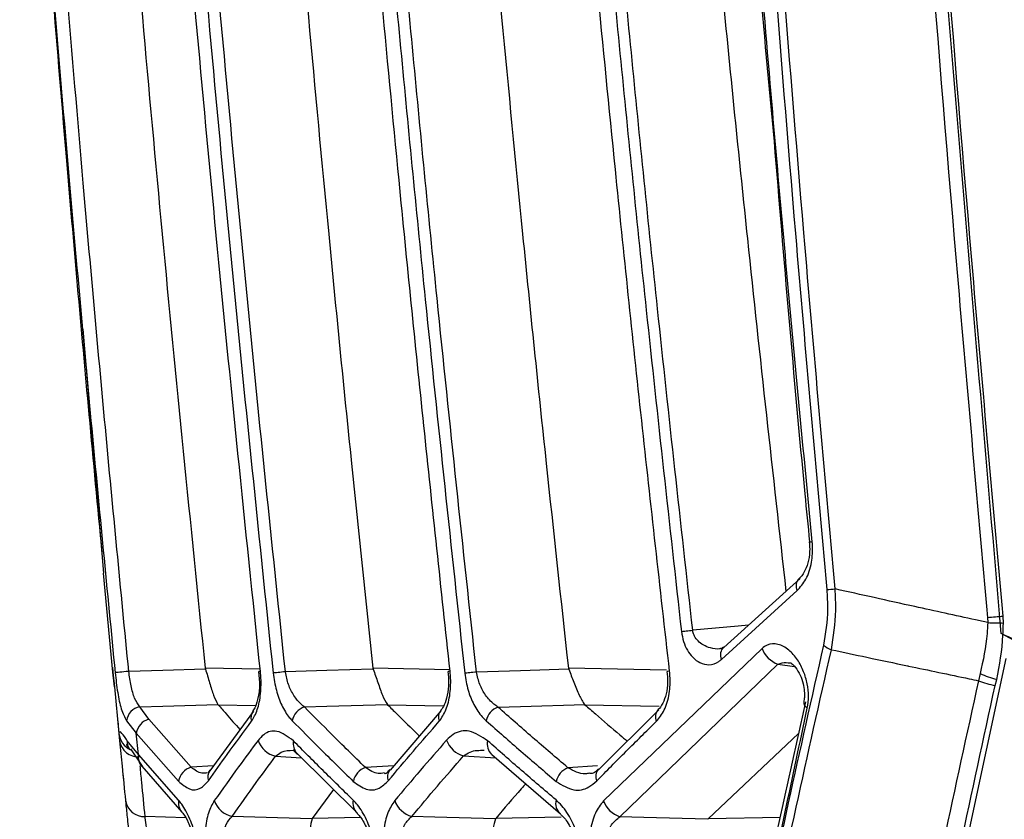
# Model space of a CAD drawing. Units: millimetres. Extents: x 10 to 584, y 10 to 410.
# Drawn here: x 83 to 88, y 263 to 267 of the extents above; entities that cross this region are included whole.
import ezdxf

# ---------------------------------------------------------------- set-up
doc = ezdxf.new("R2010")
doc.units = ezdxf.units.MM
doc.styles.add('SLDTEXTSTYLE0', font='TXT', dxfattribs={"width": 0.605})
doc.dimstyles.new('SLDDIMSTYLE0', dxfattribs={"dimtxt": 4.622974, "dimasz": 3, "dimexe": 0, "dimexo": 0.0625, "dimgap": 1.155743, "dimtad": 1, "dimdec": 0, "dimlfac": 5, "dimrnd": 1e-09, "dimzin": 12, "dimdsep": 46, "dimtxsty": 'SLDTEXTSTYLE0', "dimsah": 1, "dimcen": 0.09, "dimadec": 0, "dimazin": 3, "dimtfac": 1, "dimtofl": 0, "dimtmove": 0, "dimatfit": 3, "dimfxl": 0, "dimfrac": 2, "dimtolj": 1, "dimtzin": 12, "dimarcsym": 0})

# ---------------------------------------------------------------- blocks, each defined once
blk = doc.blocks.new('_D_4')
at = {"color": 7, "linetype": 'Continuous', "lineweight": 18}
for p, q in [((95.9575, 364.3649), (33.2282, 364.3649)), ((34.2282, 215.4649), (34.2282, 364.3649)), ((80.3093, 215.4649), (33.2282, 215.4649))]:
    blk.add_line(p, q, dxfattribs=at)
for points in [[(34.2282, 364.3649), (33.4782, 361.3649), (34.9782, 361.3649)], [(34.2282, 215.4649), (34.9782, 218.4649), (33.4782, 218.4649)]]:
    blk.add_solid(points, dxfattribs=at)
at = {"color": 7, "linetype": 'Continuous', "lineweight": 18, "insert": (28.089, 284.6232), "char_height": 4.7625, "attachment_point": 1, "rotation": 90, "style": 'SLDTEXTSTYLE0'}
blk.add_mtext('745', dxfattribs=at)

msp = doc.modelspace()

# ---------------------------------------------------------------- linework, layer by layer
at = {"color": 7, "linetype": 'Continuous', "lineweight": 25}
for p, q in [((83.3721, 265.0857), (83.4722, 263.9156)), ((86.8589, 264.0659), (86.859, 264.066)), ((83.5174, 263.4411), (83.4722, 263.9156)), ((86.8147, 263.8889), (86.4488, 263.5589)), ((86.4365, 263.5018), (86.7994, 263.8314)), ((87.7133, 263.703), (87.7144, 263.6782)), ((87.7891, 263.6762), (87.7881, 263.7093)), ((86.6315, 263.5543), (85.8708, 262.8225)), ((87.1426, 260.4422), (87.8034, 263.5063)), ((83.5152, 263.4641), (83.5174, 263.4411)), ((83.9595, 263.4594), (83.9606, 263.4549)), ((84.7643, 263.4597), (84.7657, 263.4545)), ((85.7021, 263.46), (85.7038, 263.454)), ((85.9496, 262.747), (86.7078, 263.4787)), ((83.5242, 263.3705), (83.5174, 263.4411)), ((83.5174, 263.4411), (83.5242, 263.3705)), ((84.2164, 263.4433), (84.2202, 263.3901)), ((87.678, 263.4338), (87.6701, 263.3996)), ((87.7499, 263.3767), (87.7574, 263.4051)), ((83.5242, 263.3705), (83.5458, 263.1468)), ((83.6894, 263.2145), (83.6456, 263.2739)), ((84.0213, 263.285), (84.0219, 263.2842)), ((84.8341, 263.2851), (84.8349, 263.2842)), ((85.7806, 263.2852), (85.7817, 263.2841)), ((86.1335, 263.2607), (86.1345, 263.2617)), ((83.8919, 262.9839), (83.6894, 263.2145)), ((84.1909, 263.2531), (83.9828, 262.9664)), ((85.0926, 263.2569), (84.8468, 262.9704)), ((86.1362, 263.26), (85.8484, 262.9738)), ((83.54, 263.2072), (83.5442, 263.1633)), ((83.5826, 263.2074), (83.6292, 263.148)), ((83.5458, 263.1468), (83.5494, 263.1104)), ((83.6393, 263.0449), (83.6292, 263.148)), ((83.6292, 263.148), (83.8321, 262.9175)), ((86.807, 263.1469), (86.3735, 262.7368)), ((83.6393, 263.0449), (83.586, 263.1117)), ((83.6017, 263.0722), (83.6568, 262.9898)), ((83.596, 263.0702), (83.5969, 263.0687)), ((83.832, 262.8263), (83.6393, 263.0449)), ((84.401, 263.0503), (84.6888, 262.765)), ((85.3355, 263.0449), (85.3343, 263.0459)), ((85.3346, 263.0462), (85.6639, 262.7611)), ((83.6553, 262.9893), (83.8485, 262.7695)), ((83.5646, 262.9545), (83.568, 262.9204)), ((83.9824, 262.9699), (83.9718, 262.9556)), ((84.8459, 262.9712), (84.8472, 262.9726)), ((85.8475, 262.9747), (85.8486, 262.9758)), ((83.5718, 262.8822), (83.5717, 262.8831)), ((84.5748, 262.878), (84.4734, 262.739)), ((83.8482, 262.7692), (83.8497, 262.7676)), ((85.6653, 262.7592), (85.6635, 262.7605)), ((84.4734, 262.739), (84.4724, 262.7372)), ((85.354, 262.7391), (85.3527, 262.737)), ((86.3735, 262.7368), (86.3719, 262.7346))]:
    msp.add_line(p, q, dxfattribs=at)
at = {"color": 8, "linetype": 'Continuous', "lineweight": 25}
for p, q in [((84.2237, 263.454), (83.9595, 263.4594)), ((85.1339, 263.4521), (84.7643, 263.4597)), ((86.1732, 263.4503), (85.7021, 263.46)), ((86.7078, 263.4787), (86.7872, 263.4678)), ((84.0219, 263.2842), (84.2022, 263.2805)), ((84.8349, 263.2842), (85.1035, 263.2786)), ((85.7817, 263.2841), (86.1381, 263.2767)), ((84.2978, 263.0374), (84.4215, 263.0299)), ((85.1993, 263.0385), (85.3543, 263.0291)), ((84.0003, 262.9905), (83.8919, 262.9839)), ((84.8647, 262.9912), (84.7285, 262.983)), ((85.8421, 262.9904), (85.7, 262.9818)), ((83.8662, 262.7416), (83.6718, 262.7474)), ((84.7051, 262.7436), (84.4734, 262.739)), ((85.6674, 262.7454), (85.354, 262.7391)), ((86.7206, 262.7439), (86.3735, 262.7368))]:
    msp.add_line(p, q, dxfattribs=at)
at = {"color": 7, "linetype": 'Continuous', "lineweight": 25, "flags": 128}
for points in [[(86.2446, 263.6353), (86.2494, 263.6359), (86.255, 263.6365), (86.2613, 263.6372), (86.268, 263.638), (86.2753, 263.6388), (86.2829, 263.6397), (86.2908, 263.6406), (86.2988, 263.6415)], [(88.2076, 263.3942), (88.0848, 263.4605), (87.7791, 263.6253)], [(83.9606, 263.4549), (83.96, 263.4549), (83.7568, 263.4489), (83.5931, 263.4441)], [(84.7657, 263.4545), (84.7649, 263.4545), (84.543, 263.448), (84.3445, 263.4422)], [(85.7038, 263.454), (85.7028, 263.454), (85.4722, 263.4473), (85.2615, 263.4411)], [(83.5931, 263.4441), (83.5812, 263.443), (83.5698, 263.4418), (83.5592, 263.4408), (83.5497, 263.4399), (83.5416, 263.4391), (83.5352, 263.4384), (83.5305, 263.438), (83.5278, 263.4377)], [(84.2247, 263.4441), (84.2191, 263.4435), (84.2176, 263.4434)], [(84.3445, 263.4422), (84.3354, 263.4412), (84.3265, 263.4402), (84.3179, 263.4393), (84.31, 263.4385), (84.3026, 263.4377), (84.2961, 263.437), (84.2905, 263.4364), (84.2858, 263.4359)], [(85.1348, 263.4444), (85.128, 263.4437), (85.1256, 263.4434), (85.1256, 263.4434)], [(85.2615, 263.4411), (85.2529, 263.4402), (85.2445, 263.4393), (85.2364, 263.4384), (85.2288, 263.4375), (85.2217, 263.4367), (85.2153, 263.436), (85.2097, 263.4354), (85.2049, 263.4349)], [(86.1877, 263.4447), (86.1798, 263.4438), (86.1764, 263.4434), (86.1763, 263.4434)], [(83.6456, 263.2739), (83.7568, 263.2772), (84.0212, 263.285), (84.0213, 263.285)], [(84.4362, 263.2734), (84.543, 263.2766), (84.834, 263.2851), (84.8341, 263.2851)], [(85.3646, 263.2731), (85.4722, 263.2762), (85.7805, 263.2852), (85.7806, 263.2852)], [(84.4037, 263.0473), (84.4024, 263.0485), (84.4008, 263.0501)], [(84.4724, 262.7372), (84.4721, 262.7372), (84.1977, 262.7452), (84.0885, 262.7484)], [(84.6902, 262.7628), (84.6887, 262.7642), (84.6883, 262.7646)], [(85.3527, 262.737), (85.3522, 262.7371), (85.0619, 262.7455), (84.9513, 262.7487)], [(86.3719, 262.7346), (86.3713, 262.7346), (86.065, 262.7436), (85.9496, 262.747)]]:
    msp.add_lwpolyline(points, dxfattribs=at)
at = {"color": 8, "linetype": 'Continuous', "lineweight": 25, "flags": 128}
msp.add_lwpolyline([(86.5665, 263.6651), (86.5173, 263.6608), (86.2988, 263.6415)], dxfattribs=at)
at = {"color": 8, "linetype": 'Continuous', "lineweight": 25}
for centre, radius, start, end in [((86.8644, 264.1123), 0.0466, 263.3022, 279.5899), ((86.8469, 263.8535), 0.0523, 135.3116, 204.9856), ((86.4838, 263.5235), 0.052, 134.6773, 204.6313), ((86.1718, 263.2253), 0.0522, 137.1984, 204.1119), ((86.8643, 263.2966), 0.0326, 175.8916, 241.1477), ((84.2319, 263.2232), 0.0526, 143.2395, 200.0833), ((85.1304, 263.2244), 0.0519, 139.6159, 202.4275), ((83.6422, 263.1567), 0.0969, 185.872, 245.5947), ((83.6585, 263.1072), 0.0727, 176.4947, 210.6469), ((84.4522, 263.098), 0.0704, 169.5428, 222.9679), ((85.3824, 263.0961), 0.0695, 167.3397, 226.1779), ((83.7091, 263.0343), 0.0706, 171.3482, 219.9379), ((84.0254, 262.9373), 0.0527, 145.4219, 199.6421), ((84.8862, 262.9385), 0.0519, 140.8874, 201.97), ((85.8857, 262.9394), 0.052, 137.2282, 203.7444), ((83.9016, 262.8152), 0.0705, 170.9528, 220.7761), ((84.7388, 262.8134), 0.0703, 169.0391, 224.0563), ((85.7106, 262.8116), 0.0694, 166.8124, 227.3215)]:
    msp.add_arc(centre, radius, start, end, dxfattribs=at)
at = {"color": 7, "linetype": 'Continuous', "lineweight": 25}
for centre, radius, start, end in [((86.8738, 265.2098), 1.3744, 272.8324, 274.5225), ((87.3014, 269.0725), 5.3853, 274.3871, 275.1857), ((87.8146, 266.0292), 2.3532, 267.5579, 269.3787), ((86.7502, 263.5978), 0.1264, 200.1378, 250.421), ((87.0155, 263.6839), 0.145, 232.0225, 249.2652), ((87.8795, 263.8657), 0.4766, 244.9842, 255.154), ((87.8379, 263.834), 0.4657, 248.8774, 259.1036), ((83.6598, 263.1974), 0.0779, 100.5067, 172.6254), ((84.4615, 263.1922), 0.0851, 107.2979, 169.8634), ((85.3944, 263.1905), 0.0878, 109.8787, 169.2108), ((83.7109, 263.1346), 0.0827, 105.0325, 170.6339), ((83.64, 263.1253), 0.0918, 189.2942, 272.306), ((84.3252, 263.1523), 0.1182, 199.3112, 256.579), ((85.2323, 263.1554), 0.1215, 199.8317, 254.2072), ((83.9143, 262.9037), 0.0833, 105.6181, 170.4723), ((84.7552, 262.9013), 0.0859, 108.0838, 169.7043), ((85.7314, 262.8988), 0.0887, 110.7293, 169.1005), ((83.668, 262.8391), 0.0918, 189.3588, 272.3211), ((84.1144, 262.8627), 0.1172, 199.1884, 257.252), ((84.9827, 262.8651), 0.1205, 199.7618, 254.9278), ((85.987, 262.8651), 0.1238, 200.1423, 252.4302)]:
    msp.add_arc(centre, radius, start, end, dxfattribs=at)
for points, knots in [([(88.265, 263.3984), (88.077, 265.558), (87.7008, 269.8791), (87.3552, 276.3853), (87.1696, 282.907), (87.1607, 289.4442), (87.3239, 295.9877), (87.6655, 302.5354), (88.17, 309.0806), (88.6555, 313.4313), (88.8984, 315.6075)], [0, 0, 0, 0, 0.12434, 0.248781, 0.373526, 0.498373, 0.623522, 0.748773, 0.874334, 1, 1, 1, 1]), ([(89.1754, 315.5796), (88.9341, 313.4144), (88.4513, 309.0823), (87.9478, 302.5527), (87.6056, 296.0024), (87.442, 289.4454), (87.451, 282.8909), (87.6378, 276.3411), (87.987, 269.7892), (88.3686, 265.4296), (88.5595, 263.2489)], [0, 0, 0, 0, 0.124733, 0.24957, 0.374717, 0.499966, 0.624718, 0.749572, 0.874734, 1, 1, 1, 1]), ([(86.8054, 278.3402), (86.8852, 276.3117), (87.01, 273.1399), (87.2901, 268.8316), (87.5094, 265.9808), (87.6624, 264.2725), (87.7133, 263.703)], [0, 0, 0, 0, 0.415133, 0.649081, 0.883028, 1, 1, 1, 1]), ([(87.7791, 263.6253), (87.6384, 265.2564), (87.3567, 268.5228), (87.0538, 273.4352), (86.9321, 276.7171), (86.8713, 278.3581)], [0, 0, 0, 0, 0.332766, 0.666367, 1, 1, 1, 1]), ([(87.7881, 263.7093), (87.7372, 264.2786), (87.5845, 265.9865), (87.3655, 268.8365), (87.0858, 273.1437), (86.9611, 276.3145), (86.8814, 278.3425)], [0, 0, 0, 0, 0.116972, 0.35092, 0.584867, 1, 1, 1, 1]), ([(86.581, 268.2128), (86.6488, 267.3233), (86.7601, 265.8638), (86.8907, 264.4062), (86.9417, 263.8371)], [0, 0, 0, 0, 0.609517, 1, 1, 1, 1]), ([(86.9822, 263.8397), (86.9312, 264.4088), (86.8009, 265.863), (86.6898, 267.3191), (86.6222, 268.2054)], [0, 0, 0, 0, 0.391339, 1, 1, 1, 1]), ([(86.5298, 267.8381), (86.5358, 267.7579), (86.5819, 267.1399), (86.6391, 266.5227), (86.6889, 265.9855)], [0, 0, 0, 0, 0.129626, 1, 1, 1, 1]), ([(86.8721, 264.0663), (86.8371, 264.4325), (86.7671, 265.165), (86.6555, 266.4222), (86.5842, 267.3135), (86.5422, 267.8381)], [0, 0, 0, 0, 0.291515, 0.583031, 1, 1, 1, 1]), ([(83.1519, 267.6319), (83.198, 267.0587), (83.2774, 266.0733), (83.3834, 264.8668), (83.4431, 264.2336), (83.464, 264.0122)], [0, 0, 0, 0, 0.4748265, 0.8163408, 1, 1, 1, 1]), ([(83.1542, 267.6346), (83.2048, 267.0165), (83.2873, 266.0075), (83.4141, 264.6087), (83.4899, 263.828), (83.5278, 263.4377)], [0, 0, 0, 0, 0.441575, 0.720783, 1, 1, 1, 1]), ([(83.5931, 263.4441), (83.5553, 263.8343), (83.4796, 264.6148), (83.3531, 266.0132), (83.2707, 267.0219), (83.2202, 267.6398)], [0, 0, 0, 0, 0.279216, 0.558424, 1, 1, 1, 1]), ([(83.5672, 267.6251), (83.6276, 266.9303), (83.7484, 265.5408), (83.8891, 264.1532), (83.9595, 263.4594)], [0, 0, 0, 0, 0.500003, 1, 1, 1, 1]), ([(84.2247, 263.4441), (84.1525, 264.1411), (84.008, 265.5351), (83.8841, 266.9311), (83.8222, 267.6291)], [0, 0, 0, 0, 0.499976, 1, 1, 1, 1]), ([(83.8809, 267.6373), (83.9432, 266.9366), (84.0678, 265.5351), (84.2131, 264.1357), (84.2858, 263.4359)], [0, 0, 0, 0, 0.499975, 1, 1, 1, 1]), ([(84.3445, 263.4422), (84.2718, 264.1417), (84.1266, 265.5408), (84.0021, 266.9419), (83.9399, 267.6424)], [0, 0, 0, 0, 0.5000245, 1, 1, 1, 1]), ([(84.3607, 267.6248), (84.4231, 266.9301), (84.5184, 265.8685), (84.6567, 264.4805), (84.7298, 263.7869), (84.7643, 263.4597)], [0, 0, 0, 0, 0.500004, 0.764117, 1, 1, 1, 1]), ([(85.1348, 263.4444), (85.0924, 263.8368), (85.0077, 264.6216), (84.8667, 266.0163), (84.7748, 267.0191), (84.7189, 267.6289)], [0, 0, 0, 0, 0.281573, 0.563147, 1, 1, 1, 1]), ([(84.7862, 267.6384), (84.8228, 267.2366), (84.896, 266.433), (85.0334, 265.0315), (85.1407, 264.0326), (85.2049, 263.4349)], [0, 0, 0, 0, 0.286528, 0.573057, 1, 1, 1, 1]), ([(85.2615, 263.4411), (85.1973, 264.0387), (85.0901, 265.0373), (84.9528, 266.4384), (84.8797, 267.2417), (84.8432, 267.6434)], [0, 0, 0, 0, 0.426943, 0.713472, 1, 1, 1, 1]), ([(85.2845, 267.6244), (85.349, 266.9299), (85.4476, 265.8683), (85.5907, 264.4806), (85.6664, 263.7871), (85.7021, 263.46)], [0, 0, 0, 0, 0.500005, 0.764161, 1, 1, 1, 1]), ([(86.1877, 263.4447), (86.1427, 263.8458), (86.0526, 264.6479), (85.9064, 266.0424), (85.8117, 267.0364), (85.7553, 267.6286)], [0, 0, 0, 0, 0.287847, 0.575693, 1, 1, 1, 1]), ([(85.8318, 267.6396), (85.8707, 267.229), (85.9484, 266.4078), (86.0848, 265.0729), (86.1875, 264.1492), (86.2446, 263.6353)], [0, 0, 0, 0, 0.307352, 0.614705, 1, 1, 1, 1]), ([(86.2988, 263.6415), (86.2418, 264.1552), (86.1392, 265.0787), (86.0029, 266.4132), (85.9252, 267.2342), (85.8864, 267.6446)], [0, 0, 0, 0, 0.385295, 0.692647, 1, 1, 1, 1]), ([(86.3525, 267.6241), (86.3841, 267.2929), (86.4509, 266.5913), (86.5794, 265.3253), (86.6834, 264.3912), (86.7462, 263.8271)], [0, 0, 0, 0, 0.26142, 0.553922, 1, 1, 1, 1]), ([(86.6889, 265.9855), (86.7356, 265.4219), (86.7887, 264.7817), (86.8517, 264.1424), (86.8592, 264.066)], [0, 0, 0, 0, 0.880421, 1, 1, 1, 1]), ([(86.7994, 263.8314), (86.8146, 263.8481), (86.8451, 263.8818), (86.8713, 263.9616), (86.8754, 264.0277), (86.8726, 264.0612), (86.8721, 264.0663)], [0, 0, 0, 0, 0.329123, 0.659805, 0.949074, 1, 1, 1, 1]), ([(86.8577, 264.066), (86.859, 264.0501), (86.8621, 264.0138), (86.8523, 263.9616), (86.8338, 263.9169), (86.8175, 263.8962), (86.8097, 263.8903), (86.8096, 263.8903)], [0, 0, 0, 0, 0.1936052, 0.4418378, 0.7004994, 0.9975752, 1, 1, 1, 1]), ([(86.9417, 263.8371), (86.9439, 263.8054), (86.9502, 263.7127), (86.9357, 263.6264), (86.9262, 263.5696)], [0, 0, 0, 0, 0.34169, 1, 1, 1, 1]), ([(86.9641, 263.5482), (86.974, 263.6102), (86.989, 263.7043), (86.9839, 263.8052), (86.9822, 263.8397)], [0, 0, 0, 0, 0.658969, 1, 1, 1, 1]), ([(87.7144, 263.6782), (87.6948, 263.6824), (87.5781, 263.7078), (87.3966, 263.7476), (87.1721, 263.7972), (87.0448, 263.8257), (86.9822, 263.8397)], [0, 0, 0, 0, 0.079961, 0.478004, 0.74336, 1, 1, 1, 1]), ([(87.7144, 263.6782), (87.7135, 263.6605), (87.7095, 263.5756), (87.6919, 263.4965), (87.678, 263.4338)], [0, 0, 0, 0, 0.207925, 1, 1, 1, 1]), ([(87.7574, 263.4051), (87.7704, 263.4745), (87.7867, 263.5623), (87.7887, 263.6565), (87.7891, 263.6762)], [0, 0, 0, 0, 0.7908371, 1, 1, 1, 1]), ([(86.2446, 263.6353), (86.2474, 263.619), (86.2531, 263.5863), (86.273, 263.5436), (86.2998, 263.5079), (86.3355, 263.4819), (86.379, 263.4722), (86.4141, 263.4828), (86.4324, 263.4983), (86.4365, 263.5018)], [0, 0, 0, 0, 0.121977, 0.243594, 0.375145, 0.532486, 0.721111, 0.935967, 1, 1, 1, 1]), ([(88.265, 263.3984), (88.262, 263.3998), (88.23, 263.4148), (88.1691, 263.4433), (88.0091, 263.5182), (87.8799, 263.5783), (87.7791, 263.6253)], [0, 0, 0, 0, 0.018475, 0.195097, 0.371719, 1, 1, 1, 1]), ([(86.4466, 263.5605), (86.4436, 263.5577), (86.4379, 263.5527), (86.4345, 263.5536), (86.4329, 263.5541)], [0, 0, 0, 0, 0.545194, 1, 1, 1, 1]), ([(86.482, 261.267), (86.482, 261.267), (86.5317, 261.5234), (86.6335, 262.0323), (86.7937, 262.7929), (86.9073, 263.2964), (86.9641, 263.5482)], [0, 0, 0, 0, 0.000005, 0.336162, 0.668063, 1, 1, 1, 1]), ([(86.9262, 263.5696), (86.8694, 263.3177), (86.7556, 262.8141), (86.6401, 262.2662), (86.5797, 261.9705), (86.5709, 261.9275)], [0, 0, 0, 0, 0.460841, 0.92163, 1, 1, 1, 1]), ([(86.8485, 263.268), (86.8512, 263.2867), (86.8567, 263.324), (86.8494, 263.3858), (86.8315, 263.4465), (86.8012, 263.5041), (86.7588, 263.5518), (86.7079, 263.5787), (86.6627, 263.5775), (86.6395, 263.5602), (86.6315, 263.5543)], [0, 0, 0, 0, 0.1060511, 0.2118709, 0.323085, 0.4495797, 0.5945451, 0.7544772, 0.9161763, 1, 1, 1, 1]), ([(86.9641, 263.5482), (87.0211, 263.5361), (87.143, 263.5101), (87.2661, 263.4841), (87.4296, 263.4497), (87.543, 263.426), (87.6553, 263.4027), (87.6701, 263.3996)], [0, 0, 0, 0, 0.242074, 0.518377, 0.52313, 0.937133, 1, 1, 1, 1]), ([(83.9606, 263.4549), (83.9677, 263.4329), (83.9822, 263.3881), (83.9994, 263.3257), (84.014, 263.2986), (84.0213, 263.285)], [0, 0, 0, 0, 0.324338, 0.662143, 1, 1, 1, 1]), ([(84.7657, 263.4545), (84.7735, 263.4331), (84.7897, 263.3888), (84.8092, 263.3262), (84.8258, 263.2988), (84.8341, 263.2851)], [0, 0, 0, 0, 0.316707, 0.658322, 1, 1, 1, 1]), ([(85.7038, 263.454), (85.7123, 263.4334), (85.7304, 263.3896), (85.7524, 263.3268), (85.7712, 263.2991), (85.7806, 263.2852)], [0, 0, 0, 0, 0.307477, 0.653703, 1, 1, 1, 1]), ([(86.7663, 263.4856), (86.7678, 263.4852), (86.7708, 263.4844), (86.7928, 263.465), (86.8139, 263.4302), (86.8287, 263.3887), (86.835, 263.3509), (86.8354, 263.3199), (86.8327, 263.3052), (86.8315, 263.2988)], [0, 0, 0, 0, 0.172251, 0.359094, 0.547883, 0.699327, 0.821054, 0.921851, 1, 1, 1, 1]), ([(83.5278, 263.4377), (83.5315, 263.4055), (83.5389, 263.3418), (83.5561, 263.2592), (83.5737, 263.2248), (83.5826, 263.2074)], [0, 0, 0, 0, 0.336321, 0.664342, 1, 1, 1, 1]), ([(83.6456, 263.2739), (83.637, 263.2868), (83.62, 263.3123), (83.6034, 263.3735), (83.5966, 263.4203), (83.5931, 263.4441)], [0, 0, 0, 0, 0.333109, 0.660887, 1, 1, 1, 1]), ([(84.1825, 263.2051), (84.1925, 263.2221), (84.2124, 263.256), (84.2276, 263.3345), (84.2288, 263.4009), (84.2254, 263.437), (84.2247, 263.4441)], [0, 0, 0, 0, 0.314347, 0.629254, 0.926512, 1, 1, 1, 1]), ([(84.2858, 263.4359), (84.2902, 263.4079), (84.2988, 263.3518), (84.327, 263.2779), (84.3548, 263.2319), (84.3729, 263.2123), (84.3777, 263.2071)], [0, 0, 0, 0, 0.288979, 0.577256, 0.887581, 1, 1, 1, 1]), ([(84.4362, 263.2734), (84.4314, 263.2772), (84.4133, 263.2914), (84.3855, 263.3248), (84.3572, 263.3791), (84.3487, 263.4213), (84.3445, 263.4422)], [0, 0, 0, 0, 0.1165361, 0.4335622, 0.7201287, 1, 1, 1, 1]), ([(85.0824, 263.2046), (85.0942, 263.2214), (85.1177, 263.2551), (85.1366, 263.3338), (85.1389, 263.4008), (85.1355, 263.437), (85.1348, 263.4444)], [0, 0, 0, 0, 0.315701, 0.632248, 0.924402, 1, 1, 1, 1]), ([(85.1244, 263.4434), (85.1261, 263.4258), (85.1302, 263.3854), (85.1226, 263.3276), (85.1069, 263.2796), (85.0958, 263.2652), (85.0904, 263.2584)], [0, 0, 0, 0, 0.207942, 0.479338, 0.749457, 1, 1, 1, 1]), ([(85.2049, 263.4349), (85.2094, 263.4075), (85.2185, 263.3527), (85.249, 263.2805), (85.2803, 263.2336), (85.3016, 263.2132), (85.3082, 263.2069)], [0, 0, 0, 0, 0.27964, 0.558422, 0.862905, 1, 1, 1, 1]), ([(85.3646, 263.2731), (85.3579, 263.2777), (85.3368, 263.2923), (85.3055, 263.3264), (85.2749, 263.3793), (85.2659, 263.4207), (85.2615, 263.4411)], [0, 0, 0, 0, 0.142938, 0.454747, 0.73122, 1, 1, 1, 1]), ([(86.1242, 263.204), (86.1379, 263.2207), (86.1654, 263.2543), (86.1885, 263.3334), (86.192, 263.4011), (86.1885, 263.4372), (86.1877, 263.4447)], [0, 0, 0, 0, 0.3184794, 0.638177, 0.9246871, 1, 1, 1, 1]), ([(86.175, 263.4434), (86.1767, 263.4267), (86.1806, 263.3887), (86.1722, 263.3336), (86.1552, 263.2873), (86.1402, 263.2663), (86.1336, 263.2608), (86.1335, 263.2608)], [0, 0, 0, 0, 0.198453, 0.453283, 0.712165, 0.995932, 1, 1, 1, 1]), ([(84.2202, 263.3901), (84.2202, 263.3896), (84.2219, 263.3651), (84.2152, 263.3217), (84.2019, 263.2733), (84.1931, 263.2607), (84.1892, 263.2553)], [0, 0, 0, 0, 0.006492, 0.369752, 0.725528, 1, 1, 1, 1]), ([(87.6701, 263.3996), (87.6136, 263.143), (87.5007, 262.6298), (87.3373, 261.8355), (87.2345, 261.2971), (87.1809, 261.0166)], [0, 0, 0, 0, 0.323818, 0.647635, 1, 1, 1, 1]), ([(84.0219, 263.2842), (84.0345, 263.2698), (84.0692, 263.2299), (84.1044, 263.1901), (84.1268, 263.1648)], [0, 0, 0, 0, 0.363533, 1, 1, 1, 1]), ([(84.7285, 262.983), (84.6739, 263.0364), (84.5753, 263.1329), (84.4792, 263.23), (84.4362, 263.2734)], [0, 0, 0, 0, 0.553192, 1, 1, 1, 1]), ([(84.8349, 263.2842), (84.8494, 263.2697), (84.898, 263.2214), (84.9486, 263.1713), (84.9853, 263.1358), (84.9872, 263.134)], [0, 0, 0, 0, 0.288991, 0.9631, 1, 1, 1, 1]), ([(85.7, 262.9818), (85.6435, 263.0302), (85.5303, 263.1269), (85.4198, 263.2243), (85.3646, 263.2731)], [0, 0, 0, 0, 0.500021, 1, 1, 1, 1]), ([(85.7817, 263.2841), (85.7984, 263.2696), (85.8541, 263.2212), (85.9217, 263.163), (85.9733, 263.1195), (85.9851, 263.1097)], [0, 0, 0, 0, 0.24872, 0.829065, 1, 1, 1, 1]), ([(86.8393, 263.2974), (86.7539, 262.9124), (86.6069, 262.2489), (86.4835, 261.5815), (86.4317, 261.3014)], [0, 0, 0, 0, 0.580347, 1, 1, 1, 1]), ([(86.5709, 261.9275), (86.5936, 262.0423), (86.6824, 262.4897), (86.7777, 262.9361), (86.8485, 263.268)], [0, 0, 0, 0, 0.2564, 1, 1, 1, 1]), ([(83.9758, 262.9195), (84.0057, 262.9617), (84.0734, 263.0571), (84.1434, 263.1521), (84.1825, 263.2051)], [0, 0, 0, 0, 0.441499, 1, 1, 1, 1]), ([(84.3777, 263.2071), (84.4208, 263.1637), (84.5171, 263.0666), (84.6159, 262.97), (84.6706, 262.9166)], [0, 0, 0, 0, 0.446807, 1, 1, 1, 1]), ([(84.838, 262.9191), (84.8782, 262.9668), (84.9584, 263.0622), (85.0411, 263.1572), (85.0824, 263.2046)], [0, 0, 0, 0, 0.499981, 1, 1, 1, 1]), ([(85.3082, 263.2069), (85.3635, 263.1582), (85.4743, 263.0607), (85.5876, 262.964), (85.6443, 262.9156)], [0, 0, 0, 0, 0.499978, 1, 1, 1, 1]), ([(85.8381, 262.9184), (85.8851, 262.9662), (85.9792, 263.0617), (86.0759, 263.1565), (86.1242, 263.204)], [0, 0, 0, 0, 0.499979, 1, 1, 1, 1]), ([(83.586, 263.1117), (83.5814, 263.1185), (83.5665, 263.1405), (83.5482, 263.1609), (83.5466, 263.1515), (83.5458, 263.1468)], [0, 0, 0, 0, 0.181996, 0.589893, 1, 1, 1, 1]), ([(84.3831, 263.1108), (84.3567, 263.1307), (84.308, 263.1676), (84.2492, 263.1531), (84.2225, 263.1231), (84.2137, 263.1132)], [0, 0, 0, 0, 0.441381, 0.816388, 1, 1, 1, 1]), ([(85.3146, 263.1114), (85.2854, 263.1308), (85.2297, 263.1679), (85.161, 263.1551), (85.1285, 263.1241), (85.118, 263.1142)], [0, 0, 0, 0, 0.426477, 0.815698, 1, 1, 1, 1]), ([(83.5494, 263.1104), (83.5533, 263.0699), (83.5627, 262.9745), (83.5721, 262.8791), (83.5775, 262.8242)], [0, 0, 0, 0, 0.424909, 1, 1, 1, 1]), ([(83.5816, 263.0923), (83.5815, 263.0924), (83.5809, 263.0931), (83.5854, 263.0875), (83.592, 263.0767), (83.596, 263.0701)], [0, 0, 0, 0, 0.0566571, 0.4217449, 1, 1, 1, 1]), ([(84.2137, 263.1132), (84.1824, 263.0711), (84.1112, 262.9749), (84.0423, 262.8784), (84.0037, 262.8242)], [0, 0, 0, 0, 0.438636, 1, 1, 1, 1]), ([(84.6698, 262.8268), (84.6214, 262.874), (84.5246, 262.9683), (84.4302, 263.0633), (84.3831, 263.1108)], [0, 0, 0, 0, 0.4999834, 1, 1, 1, 1]), ([(85.118, 263.1142), (85.0759, 263.066), (84.9918, 262.9696), (84.9101, 262.8728), (84.8692, 262.8243)], [0, 0, 0, 0, 0.499982, 1, 1, 1, 1]), ([(85.643, 262.8274), (85.5877, 262.8745), (85.4769, 262.9688), (85.3687, 263.0638), (85.3146, 263.1114)], [0, 0, 0, 0, 0.499982, 1, 1, 1, 1]), ([(84.0885, 262.7484), (84.127, 262.8026), (84.1956, 262.8991), (84.2666, 262.9952), (84.2978, 263.0374)], [0, 0, 0, 0, 0.561365, 1, 1, 1, 1]), ([(84.3836, 263.0656), (84.3822, 263.0664), (84.3793, 263.0681), (84.3944, 263.0536), (84.4022, 263.0461)], [0, 0, 0, 0, 0.484934, 1, 1, 1, 1]), ([(84.9513, 262.7487), (84.992, 262.7971), (85.0734, 262.894), (85.1573, 262.9903), (85.1993, 263.0385)], [0, 0, 0, 0, 0.500019, 1, 1, 1, 1]), ([(85.8472, 262.9772), (85.8405, 262.9701), (85.8246, 262.9533), (85.8122, 262.9541), (85.805, 262.9546)], [0, 0, 0, 0, 0.421415, 1, 1, 1, 1]), ([(84.846, 262.9738), (84.8409, 262.9676), (84.8278, 262.952), (84.8226, 262.9531), (84.8194, 262.9538)], [0, 0, 0, 0, 0.393254, 1, 1, 1, 1]), ([(83.8321, 262.9175), (83.8495, 262.9024), (83.8844, 262.8722), (83.9355, 262.8757), (83.963, 262.9057), (83.9758, 262.9195)], [0, 0, 0, 0, 0.3496953, 0.6991324, 1, 1, 1, 1]), ([(84.6706, 262.9166), (84.6913, 262.9013), (84.7325, 262.8706), (84.7919, 262.8758), (84.8239, 262.9058), (84.838, 262.9191)], [0, 0, 0, 0, 0.358407, 0.716438, 1, 1, 1, 1]), ([(85.4978, 262.905), (85.4906, 262.8969), (85.442, 262.8418), (85.3945, 262.7864), (85.354, 262.7391)], [0, 0, 0, 0, 0.145873, 1, 1, 1, 1]), ([(85.6443, 262.9156), (85.6722, 262.8984), (85.7246, 262.8662), (85.7922, 262.8794), (85.8258, 262.908), (85.8381, 262.9184)], [0, 0, 0, 0, 0.418619, 0.78722, 1, 1, 1, 1]), ([(83.5775, 262.8242), (83.5778, 262.821), (83.5798, 262.8003), (83.585, 262.7483), (83.5941, 262.6566), (83.6009, 262.5886), (83.6043, 262.5546)], [0, 0, 0, 0, 0.058073, 0.370575, 0.685319, 1, 1, 1, 1]), ([(83.9308, 262.5513), (83.9263, 262.5846), (83.9172, 262.6512), (83.8869, 262.7405), (83.8567, 262.7967), (83.8372, 262.82), (83.832, 262.8263)], [0, 0, 0, 0, 0.290585, 0.580712, 0.887409, 1, 1, 1, 1]), ([(84.0037, 262.8242), (83.9935, 262.806), (83.9731, 262.7697), (83.9583, 262.686), (83.9578, 262.6122), (83.9623, 262.5709), (83.9635, 262.5602)], [0, 0, 0, 0, 0.306407, 0.613558, 0.89894, 1, 1, 1, 1]), ([(84.7813, 262.5509), (84.7766, 262.5837), (84.7671, 262.6494), (84.7341, 262.7374), (84.6999, 262.7951), (84.6769, 262.8193), (84.6698, 262.8268)], [0, 0, 0, 0, 0.282416, 0.564229, 0.866383, 1, 1, 1, 1]), ([(84.8692, 262.8243), (84.8572, 262.8064), (84.8332, 262.7705), (84.8145, 262.6872), (84.8128, 262.6132), (84.8175, 262.5722), (84.8187, 262.5612)], [0, 0, 0, 0, 0.308151, 0.617378, 0.897653, 1, 1, 1, 1]), ([(85.7687, 262.5504), (85.7638, 262.5828), (85.754, 262.6473), (85.7183, 262.7338), (85.6796, 262.7932), (85.6525, 262.8185), (85.643, 262.8274)], [0, 0, 0, 0, 0.27282, 0.544882, 0.841151, 1, 1, 1, 1]), ([(85.8708, 262.8225), (85.8567, 262.8047), (85.8285, 262.769), (85.8058, 262.6855), (85.8032, 262.6148), (85.807, 262.5779), (85.8077, 262.5706)], [0, 0, 0, 0, 0.322586, 0.646741, 0.930091, 1, 1, 1, 1]), ([(83.6985, 262.5675), (83.6948, 262.5902), (83.6875, 262.6355), (83.6784, 262.6967), (83.6736, 262.7315), (83.672, 262.7453), (83.6718, 262.7474)], [0, 0, 0, 0, 0.31593, 0.630706, 0.942183, 1, 1, 1, 1]), ([(83.8491, 262.7672), (83.8513, 262.765), (83.8586, 262.7575), (83.8808, 262.7199), (83.9039, 262.656), (83.9182, 262.5936), (83.9205, 262.5584), (83.921, 262.5519)], [0, 0, 0, 0, 0.105757, 0.355858, 0.638712, 0.933758, 1, 1, 1, 1]), ([(84.0485, 262.5728), (84.0472, 262.58), (84.0424, 262.6073), (84.0423, 262.6559), (84.0522, 262.692), (84.0669, 262.7243), (84.0781, 262.7367), (84.0885, 262.7484)], [0, 0, 0, 0, 0.099815, 0.378898, 0.662414, 0.684009, 1, 1, 1, 1]), ([(84.6893, 262.7618), (84.6934, 262.7582), (84.705, 262.7477), (84.7334, 262.7001), (84.7571, 262.6305), (84.7681, 262.5761), (84.7694, 262.5517), (84.7694, 262.5515)], [0, 0, 0, 0, 0.156477, 0.448293, 0.747812, 0.997447, 1, 1, 1, 1]), ([(84.901, 262.5739), (84.8996, 262.5812), (84.8949, 262.6069), (84.8954, 262.6347), (84.9011, 262.6725), (84.9081, 262.6927), (84.9259, 262.7249), (84.9391, 262.7372), (84.9513, 262.7487)], [0, 0, 0, 0, 0.100229, 0.352947, 0.372305, 0.655325, 0.679247, 1, 1, 1, 1]), ([(85.6645, 262.7577), (85.6681, 262.7552), (85.6805, 262.7465), (85.71, 262.7041), (85.7378, 262.6407), (85.7471, 262.5917), (85.7513, 262.5691)], [0, 0, 0, 0, 0.1314739, 0.4575535, 0.75022, 1, 1, 1, 1]), ([(85.8868, 262.5798), (85.886, 262.5847), (85.8827, 262.6047), (85.8829, 262.6297), (85.8886, 262.6648), (85.8975, 262.6883), (85.918, 262.7217), (85.9354, 262.7357), (85.9496, 262.747)], [0, 0, 0, 0, 0.067547, 0.278057, 0.340041, 0.585944, 0.661593, 1, 1, 1, 1]), ([(84.4724, 262.7372), (84.469, 262.722), (84.4626, 262.6932), (84.455, 262.6288), (84.4485, 262.5838), (84.4453, 262.5613)], [0, 0, 0, 0, 0.357111, 0.678551, 1, 1, 1, 1]), ([(85.3527, 262.737), (85.3485, 262.7222), (85.3404, 262.6936), (85.3308, 262.6295), (85.3227, 262.5843), (85.3186, 262.5618)], [0, 0, 0, 0, 0.352627, 0.676305, 1, 1, 1, 1])]:
    msp.add_open_spline(points, degree=3, knots=knots, dxfattribs=at)
at = {"color": 8, "linetype": 'Continuous', "lineweight": 25}
for points, knots in [([(86.433, 263.5536), (86.4314, 263.5532), (86.4155, 263.5494), (86.3866, 263.5549), (86.3514, 263.5677), (86.325, 263.5875), (86.308, 263.6102), (86.3008, 263.6294), (86.2992, 263.6392), (86.2988, 263.6415)], [0, 0, 0, 0, 0.032013, 0.308687, 0.531732, 0.707585, 0.858328, 0.966419, 1, 1, 1, 1]), ([(86.7078, 263.4787), (86.7146, 263.4814), (86.7331, 263.4888), (86.7541, 263.4863), (86.7675, 263.4846)], [0, 0, 0, 0, 0.362721, 1, 1, 1, 1]), ([(87.2802, 261.0803), (87.3282, 261.3322), (87.4252, 261.8418), (87.5817, 262.6073), (87.6938, 263.1203), (87.7499, 263.3767)], [0, 0, 0, 0, 0.3283377, 0.6641685, 1, 1, 1, 1]), ([(84.2978, 263.0374), (84.3064, 263.0444), (84.332, 263.0653), (84.3631, 263.0655), (84.3837, 263.0657)], [0, 0, 0, 0, 0.336148, 1, 1, 1, 1]), ([(85.1993, 263.0385), (85.2095, 263.0456), (85.2395, 263.0663), (85.2749, 263.0658), (85.2982, 263.0655)], [0, 0, 0, 0, 0.342685, 1, 1, 1, 1]), ([(83.6718, 262.7474), (83.6663, 262.8023), (83.6583, 262.8833), (83.6504, 262.9644), (83.6479, 262.9906)], [0, 0, 0, 0, 0.676572, 1, 1, 1, 1]), ([(83.9685, 262.9575), (83.9603, 262.9562), (83.9349, 262.952), (83.9092, 262.971), (83.8919, 262.9839)], [0, 0, 0, 0, 0.32445, 1, 1, 1, 1]), ([(84.8194, 262.9572), (84.8096, 262.9555), (84.7795, 262.9505), (84.7491, 262.9698), (84.7285, 262.983)], [0, 0, 0, 0, 0.3234613, 1, 1, 1, 1]), ([(85.8048, 262.9559), (85.7976, 262.9543), (85.7631, 262.9469), (85.7279, 262.9664), (85.7, 262.9818)], [0, 0, 0, 0, 0.2096102, 1, 1, 1, 1])]:
    msp.add_open_spline(points, degree=3, knots=knots, dxfattribs=at)

# ---------------------------------------------------------------- dimensions: what is measured, and where the dimension line sits
at = {"color": 7, "linetype": 'Continuous', "lineweight": 18}
dim = msp.add_linear_dim(base=(34.2281848619, 364.3648647029), p1=(81.309339106, 215.4648647029), p2=(96.9575369185, 364.3648647029), angle=90, dimstyle='SLDDIMSTYLE0', dxfattribs=at)
dim.commit()
dim.dimension.update_dxf_attribs({"geometry": '_D_4', "text_midpoint": (34.2281848619, 289.9148647029), "dimtype": 160})

doc.saveas('drawing.dxf')
